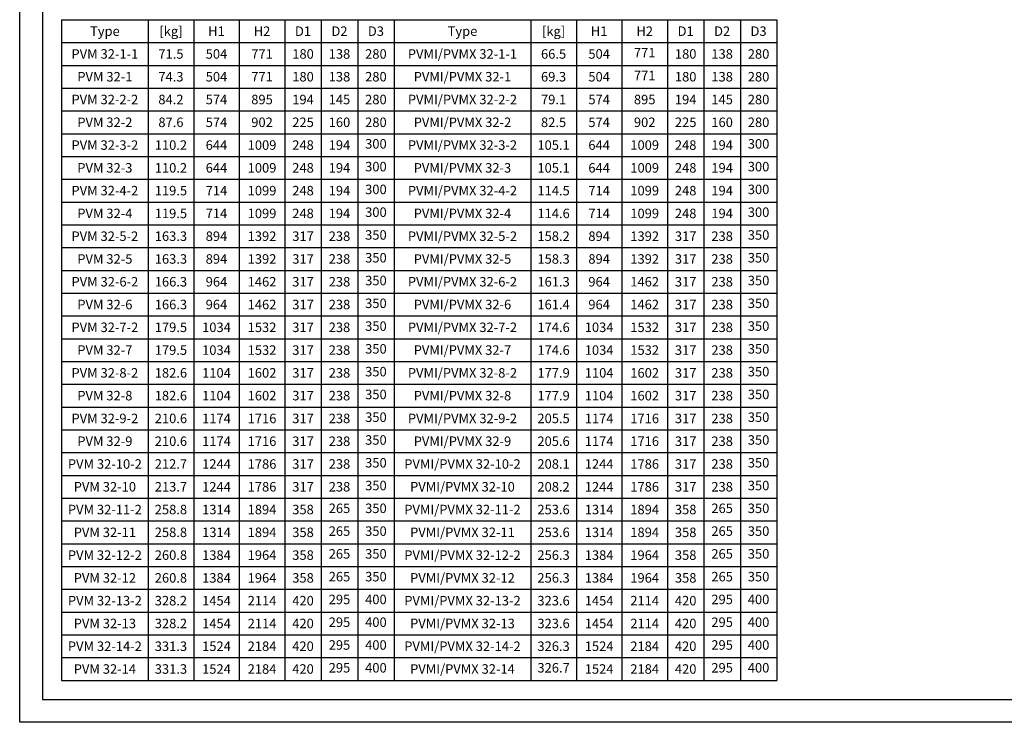
# Model space of a CAD drawing. Units: inches. Extents: x 0 to 420, y 0 to 297.
# Drawn here: x 0 to 216, y 0 to 154 of the extents above; entities that cross this region are included whole.
import ezdxf

# ---------------------------------------------------------------- set-up
doc = ezdxf.new("R2010")
doc.units = ezdxf.units.IN
doc.header["$MEASUREMENT"] = 0
doc.layers.add('Table', color=2, linetype='Continuous')
doc.styles.get("Standard").update_dxf_attribs({"font": 'arial.ttf'})

# ---------------------------------------------------------------- blocks, each defined once
blk = doc.blocks.new('*T42')
at = {"layer": 'Table', "color": 0, "linetype": 'ByBlock', "lineweight": -2, "transparency": 16777216}
for p, q in [((0, 0), (157, 0)), ((0, 0), (0, -145)), ((19, 0), (19, -145)), ((29, 0), (29, -145)), ((39, 0), (39, -145)), ((49, 0), (49, -145)), ((57, 0), (57, -145)), ((65, 0), (65, -145)), ((73, 0), (73, -145)), ((103, 0), (103, -145)), ((113, 0), (113, -145)), ((123, 0), (123, -145)), ((133, 0), (133, -145)), ((141, 0), (141, -145)), ((149, 0), (149, -145)), ((157, 0), (157, -145)), ((0, -5), (157, -5)), ((0, -10), (157, -10)), ((0, -15), (157, -15)), ((0, -20), (157, -20)), ((0, -25), (157, -25)), ((0, -30), (157, -30)), ((0, -35), (157, -35)), ((0, -40), (157, -40)), ((0, -45), (157, -45)), ((0, -50), (157, -50)), ((0, -55), (157, -55)), ((0, -60), (157, -60)), ((0, -65), (157, -65)), ((0, -70), (157, -70)), ((0, -75), (157, -75)), ((0, -80), (157, -80)), ((0, -85), (157, -85)), ((0, -90), (157, -90)), ((0, -95), (157, -95)), ((0, -100), (157, -100)), ((0, -105), (157, -105)), ((0, -110), (157, -110)), ((0, -115), (157, -115)), ((0, -120), (157, -120)), ((0, -125), (157, -125)), ((0, -130), (157, -130)), ((0, -135), (157, -135)), ((0, -140), (157, -140)), ((0, -145), (157, -145))]:
    blk.add_line(p, q, dxfattribs=at)
at = {"layer": 'Table', "color": 5, "linetype": 'Continuous', "transparency": 16777216, "attachment_point": 5}
for s, insert, char_height, width in [('{\\fCalibri|b1|i0|c0|p34;Type}', (9.5, -2.5), 2.0833, 17.2), ('{\\fCalibri|b1|i0|c0|p34;[kg]}', (24, -2.5), 2.0833, 8.2), ('{\\fCalibri|b1|i0|c0|p34;H1}', (34, -2.5), 2.0833, 8.2), ('{\\fCalibri|b1|i0|c0|p34;H2}', (44, -2.5), 2.0833, 8.2), ('{\\fCalibri|b1|i0|c0|p34;D1}', (53, -2.5), 2.0833, 6.2), ('{\\fCalibri|b1|i0|c0|p34;D2}', (61, -2.5), 2.0833, 6.2), ('{\\fCalibri|b1|i0|c0|p34;D3}', (69, -2.5), 2.0833, 6.2), ('{\\fCalibri|b1|i0|c0|p34;Type}', (88, -2.5), 2.0833, 28.2), ('{\\fCalibri|b1|i0|c0|p34;[kg]}', (108, -2.5), 2.0833, 8.2), ('{\\fCalibri|b1|i0|c0|p34;H1}', (118, -2.5), 2.0833, 8.2), ('{\\fCalibri|b1|i0|c0|p34;H2}', (128, -2.5), 2.0833, 8.2), ('{\\fCalibri|b1|i0|c0|p34;D1}', (137, -2.5), 2.0833, 6.2), ('{\\fCalibri|b1|i0|c0|p34;D2}', (145, -2.5), 2.0833, 6.2), ('{\\fCalibri|b1|i0|c0|p34;D3}', (153, -2.5), 2.0833, 6.2), ('{\\fCalibri|b0|i0|c0|p34;PVM 32-1-1}', (9.5, -7.5), 2.0833, 17.2), ('{\\fCalibri|b0|i0|c0|p34;71.5', (24, -7.5), 2.0833, 8.2), ('{\\fCalibri|b0|i0|c0|p34;504', (34, -7.5), 2.0833, 8.2), ('{\\fCalibri|b0|i0|c0|p34;771', (44, -7.5), 2.0833, 8.2), ('{\\fCalibri|b0|i0|c0|p34;180', (53, -7.5), 2.0833, 6.2), ('{\\fCalibri|b0|i0|c0|p34;138', (61, -7.5), 2.0833, 6.2), ('{\\fCalibri|b0|i0|c0|p34;280', (69, -7.5), 2.0833, 6.2), ('{\\fCalibri|b0|i0|c0|p34;PVMI/PVMX 32-1-1}', (88, -7.5), 2.0833, 28.2), ('{\\fCalibri|b0|i0|c0|p34;66.5', (108, -7.5), 2.0833, 8.2), ('{\\fCalibri|b0|i0|c0|p34;504', (118, -7.5), 2.0833, 8.2), ('771^J', (128, -7.5), 2.083, 8.2), ('{\\fCalibri|b0|i0|c0|p34;180', (137, -7.5), 2.0833, 6.2), ('{\\fCalibri|b0|i0|c0|p34;138', (145, -7.5), 2.0833, 6.2), ('{\\fCalibri|b0|i0|c0|p34;280', (153, -7.5), 2.0833, 6.2), ('{\\fCalibri|b0|i0|c0|p34;PVM 32-1}', (9.5, -12.5), 2.0833, 17.2), ('{\\fCalibri|b0|i0|c0|p34;74.3', (24, -12.5), 2.0833, 8.2), ('{\\fCalibri|b0|i0|c0|p34;504', (34, -12.5), 2.0833, 8.2), ('{\\fCalibri|b0|i0|c0|p34;771', (44, -12.5), 2.0833, 8.2), ('{\\fCalibri|b0|i0|c0|p34;180', (53, -12.5), 2.0833, 6.2), ('{\\fCalibri|b0|i0|c0|p34;138', (61, -12.5), 2.0833, 6.2), ('{\\fCalibri|b0|i0|c0|p34;280', (69, -12.5), 2.0833, 6.2), ('{\\fCalibri|b0|i0|c0|p34;PVMI/PVMX 32-1}', (88, -12.5), 2.0833, 28.2), ('{\\fCalibri|b0|i0|c0|p34;69.3', (108, -12.5), 2.0833, 8.2), ('{\\fCalibri|b0|i0|c0|p34;504', (118, -12.5), 2.0833, 8.2), ('771^J', (128, -12.5), 2.083, 8.2), ('{\\fCalibri|b0|i0|c0|p34;180', (137, -12.5), 2.0833, 6.2), ('{\\fCalibri|b0|i0|c0|p34;138', (145, -12.5), 2.0833, 6.2), ('{\\fCalibri|b0|i0|c0|p34;280', (153, -12.5), 2.0833, 6.2), ('{\\fCalibri|b0|i0|c0|p34;PVM 32-2-2}', (9.5, -17.5), 2.0833, 17.2), ('{\\fCalibri|b0|i0|c0|p34;84.2', (24, -17.5), 2.0833, 8.2), ('{\\fCalibri|b0|i0|c0|p34;574', (34, -17.5), 2.0833, 8.2), ('{\\fCalibri|b0|i0|c0|p34;895', (44, -17.5), 2.0833, 8.2), ('{\\fCalibri|b0|i0|c0|p34;194', (53, -17.5), 2.0833, 6.2), ('{\\fCalibri|b0|i0|c0|p34;145', (61, -17.5), 2.0833, 6.2), ('{\\fCalibri|b0|i0|c0|p34;280', (69, -17.5), 2.0833, 6.2), ('{\\fCalibri|b0|i0|c0|p34;PVMI/PVMX 32-2-2}', (88, -17.5), 2.0833, 28.2), ('{\\fCalibri|b0|i0|c0|p34;79.1', (108, -17.5), 2.0833, 8.2), ('{\\fCalibri|b0|i0|c0|p34;574', (118, -17.5), 2.0833, 8.2), ('{\\fCalibri|b0|i0|c0|p34;895', (128, -17.5), 2.0833, 8.2), ('{\\fCalibri|b0|i0|c0|p34;194', (137, -17.5), 2.0833, 6.2), ('{\\fCalibri|b0|i0|c0|p34;145', (145, -17.5), 2.0833, 6.2), ('{\\fCalibri|b0|i0|c0|p34;280', (153, -17.5), 2.0833, 6.2), ('{\\fCalibri|b0|i0|c0|p34;PVM 32-2}', (9.5, -22.5), 2.0833, 17.2), ('{\\fCalibri|b0|i0|c0|p34;87.6', (24, -22.5), 2.0833, 8.2), ('{\\fCalibri|b0|i0|c0|p34;574', (34, -22.5), 2.0833, 8.2), ('{\\fCalibri|b0|i0|c0|p34;902', (44, -22.5), 2.0833, 8.2), ('{\\fCalibri|b0|i0|c0|p34;225', (53, -22.5), 2.0833, 6.2), ('{\\fCalibri|b0|i0|c0|p34;160', (61, -22.5), 2.0833, 6.2), ('{\\fCalibri|b0|i0|c0|p34;280', (69, -22.5), 2.0833, 6.2), ('{\\fCalibri|b0|i0|c0|p34;PVMI/PVMX 32-2}', (88, -22.5), 2.0833, 28.2), ('{\\fCalibri|b0|i0|c0|p34;82.5', (108, -22.5), 2.0833, 8.2), ('{\\fCalibri|b0|i0|c0|p34;574', (118, -22.5), 2.0833, 8.2), ('{\\fCalibri|b0|i0|c0|p34;902', (128, -22.5), 2.0833, 8.2), ('{\\fCalibri|b0|i0|c0|p34;225', (137, -22.5), 2.0833, 6.2), ('{\\fCalibri|b0|i0|c0|p34;160', (145, -22.5), 2.0833, 6.2), ('{\\fCalibri|b0|i0|c0|p34;280', (153, -22.5), 2.0833, 6.2), ('{\\fCalibri|b0|i0|c0|p34;PVM 32-3-2}', (9.5, -27.5), 2.0833, 17.2), ('{\\fCalibri|b0|i0|c0|p34;110.2', (24, -27.5), 2.0833, 8.2), ('{\\fCalibri|b0|i0|c0|p34;644', (34, -27.5), 2.0833, 8.2), ('{\\fCalibri|b0|i0|c0|p34;1009', (44, -27.5), 2.0833, 8.2), ('{\\fCalibri|b0|i0|c0|p34;248', (53, -27.5), 2.0833, 6.2), ('{\\fCalibri|b0|i0|c0|p34;194', (61, -27.5), 2.0833, 6.2), ('300', (69, -27.5), 2.083, 6.2), ('{\\fCalibri|b0|i0|c0|p34;PVMI/PVMX 32-3-2}', (88, -27.5), 2.0833, 28.2), ('{\\fCalibri|b0|i0|c0|p34;105.1', (108, -27.5), 2.0833, 8.2), ('{\\fCalibri|b0|i0|c0|p34;644', (118, -27.5), 2.0833, 8.2), ('{\\fCalibri|b0|i0|c0|p34;1009', (128, -27.5), 2.0833, 8.2), ('{\\fCalibri|b0|i0|c0|p34;248', (137, -27.5), 2.0833, 6.2), ('{\\fCalibri|b0|i0|c0|p34;194', (145, -27.5), 2.0833, 6.2), ('300', (153, -27.5), 2.083, 6.2), ('{\\fCalibri|b0|i0|c0|p34;PVM 32-3}', (9.5, -32.5), 2.0833, 17.2), ('{\\fCalibri|b0|i0|c0|p34;110.2', (24, -32.5), 2.0833, 8.2), ('{\\fCalibri|b0|i0|c0|p34;644', (34, -32.5), 2.0833, 8.2), ('{\\fCalibri|b0|i0|c0|p34;1009', (44, -32.5), 2.0833, 8.2), ('{\\fCalibri|b0|i0|c0|p34;248', (53, -32.5), 2.0833, 6.2), ('{\\fCalibri|b0|i0|c0|p34;194', (61, -32.5), 2.0833, 6.2), ('300', (69, -32.5), 2.083, 6.2), ('{\\fCalibri|b0|i0|c0|p34;PVMI/PVMX 32-3}', (88, -32.5), 2.0833, 28.2), ('{\\fCalibri|b0|i0|c0|p34;105.1', (108, -32.5), 2.0833, 8.2), ('{\\fCalibri|b0|i0|c0|p34;644', (118, -32.5), 2.0833, 8.2), ('{\\fCalibri|b0|i0|c0|p34;1009', (128, -32.5), 2.0833, 8.2), ('{\\fCalibri|b0|i0|c0|p34;248', (137, -32.5), 2.0833, 6.2), ('{\\fCalibri|b0|i0|c0|p34;194', (145, -32.5), 2.0833, 6.2), ('300', (153, -32.5), 2.083, 6.2), ('{\\fCalibri|b0|i0|c0|p34;PVM 32-4-2}', (9.5, -37.5), 2.0833, 17.2), ('{\\fCalibri|b0|i0|c0|p34;119.5', (24, -37.5), 2.0833, 8.2), ('{\\fCalibri|b0|i0|c0|p34;714', (34, -37.5), 2.0833, 8.2), ('{\\fCalibri|b0|i0|c0|p34;1099', (44, -37.5), 2.0833, 8.2), ('{\\fCalibri|b0|i0|c0|p34;248', (53, -37.5), 2.0833, 6.2), ('{\\fCalibri|b0|i0|c0|p34;194', (61, -37.5), 2.0833, 6.2), ('300', (69, -37.5), 2.083, 6.2), ('{\\fCalibri|b0|i0|c0|p34;PVMI/PVMX 32-4-2}', (88, -37.5), 2.0833, 28.2), ('{\\fCalibri|b0|i0|c0|p34;114.5', (108, -37.5), 2.0833, 8.2), ('{\\fCalibri|b0|i0|c0|p34;714', (118, -37.5), 2.0833, 8.2), ('{\\fCalibri|b0|i0|c0|p34;1099', (128, -37.5), 2.0833, 8.2), ('{\\fCalibri|b0|i0|c0|p34;248', (137, -37.5), 2.0833, 6.2), ('{\\fCalibri|b0|i0|c0|p34;194', (145, -37.5), 2.0833, 6.2), ('300', (153, -37.5), 2.083, 6.2), ('{\\fCalibri|b0|i0|c0|p34;PVM 32-4}', (9.5, -42.5), 2.0833, 17.2), ('{\\fCalibri|b0|i0|c0|p34;119.5', (24, -42.5), 2.0833, 8.2), ('{\\fCalibri|b0|i0|c0|p34;714', (34, -42.5), 2.0833, 8.2), ('{\\fCalibri|b0|i0|c0|p34;1099', (44, -42.5), 2.0833, 8.2), ('{\\fCalibri|b0|i0|c0|p34;248', (53, -42.5), 2.0833, 6.2), ('{\\fCalibri|b0|i0|c0|p34;194', (61, -42.5), 2.0833, 6.2), ('300', (69, -42.5), 2.083, 6.2), ('{\\fCalibri|b0|i0|c0|p34;PVMI/PVMX 32-4}', (88, -42.5), 2.0833, 28.2), ('{\\fCalibri|b0|i0|c0|p34;114.6', (108, -42.5), 2.0833, 8.2), ('{\\fCalibri|b0|i0|c0|p34;714', (118, -42.5), 2.0833, 8.2), ('{\\fCalibri|b0|i0|c0|p34;1099', (128, -42.5), 2.0833, 8.2), ('{\\fCalibri|b0|i0|c0|p34;248', (137, -42.5), 2.0833, 6.2), ('{\\fCalibri|b0|i0|c0|p34;194', (145, -42.5), 2.0833, 6.2), ('300', (153, -42.5), 2.083, 6.2), ('{\\fCalibri|b0|i0|c0|p34;PVM 32-5-2}', (9.5, -47.5), 2.0833, 17.2), ('{\\fCalibri|b0|i0|c0|p34;163.3', (24, -47.5), 2.0833, 8.2), ('{\\fCalibri|b0|i0|c0|p34;894', (34, -47.5), 2.0833, 8.2), ('{\\fCalibri|b0|i0|c0|p34;1392', (44, -47.5), 2.0833, 8.2), ('{\\fCalibri|b0|i0|c0|p34;317', (53, -47.5), 2.0833, 6.2), ('{\\fCalibri|b0|i0|c0|p34;238', (61, -47.5), 2.0833, 6.2), ('350', (69, -47.5), 2.083, 6.2), ('{\\fCalibri|b0|i0|c0|p34;PVMI/PVMX 32-5-2}', (88, -47.5), 2.0833, 28.2), ('{\\fCalibri|b0|i0|c0|p34;158.2', (108, -47.5), 2.0833, 8.2), ('{\\fCalibri|b0|i0|c0|p34;894', (118, -47.5), 2.0833, 8.2), ('{\\fCalibri|b0|i0|c0|p34;1392', (128, -47.5), 2.0833, 8.2), ('{\\fCalibri|b0|i0|c0|p34;317', (137, -47.5), 2.0833, 6.2), ('{\\fCalibri|b0|i0|c0|p34;238', (145, -47.5), 2.0833, 6.2), ('350', (153, -47.5), 2.083, 6.2), ('{\\fCalibri|b0|i0|c0|p34;PVM 32-5}', (9.5, -52.5), 2.0833, 17.2), ('{\\fCalibri|b0|i0|c0|p34;163.3', (24, -52.5), 2.0833, 8.2), ('{\\fCalibri|b0|i0|c0|p34;894', (34, -52.5), 2.0833, 8.2), ('{\\fCalibri|b0|i0|c0|p34;1392', (44, -52.5), 2.0833, 8.2), ('{\\fCalibri|b0|i0|c0|p34;317', (53, -52.5), 2.0833, 6.2), ('{\\fCalibri|b0|i0|c0|p34;238', (61, -52.5), 2.0833, 6.2), ('350', (69, -52.5), 2.083, 6.2), ('{\\fCalibri|b0|i0|c0|p34;PVMI/PVMX 32-5}', (88, -52.5), 2.0833, 28.2), ('{\\fCalibri|b0|i0|c0|p34;158.3', (108, -52.5), 2.0833, 8.2), ('{\\fCalibri|b0|i0|c0|p34;894', (118, -52.5), 2.0833, 8.2), ('{\\fCalibri|b0|i0|c0|p34;1392', (128, -52.5), 2.0833, 8.2), ('{\\fCalibri|b0|i0|c0|p34;317', (137, -52.5), 2.0833, 6.2), ('{\\fCalibri|b0|i0|c0|p34;238', (145, -52.5), 2.0833, 6.2), ('350', (153, -52.5), 2.083, 6.2), ('350', (69, -57.5), 2.083, 6.2), ('350', (153, -57.5), 2.083, 6.2), ('{\\fCalibri|b0|i0|c0|p34;PVM 32-6-2}', (9.5, -57.5), 2.0833, 17.2), ('{\\fCalibri|b0|i0|c0|p34;166.3', (24, -57.5), 2.0833, 8.2), ('{\\fCalibri|b0|i0|c0|p34;964', (34, -57.5), 2.0833, 8.2), ('{\\fCalibri|b0|i0|c0|p34;1462', (44, -57.5), 2.0833, 8.2), ('{\\fCalibri|b0|i0|c0|p34;317', (53, -57.5), 2.0833, 6.2), ('{\\fCalibri|b0|i0|c0|p34;238', (61, -57.5), 2.0833, 6.2), ('{\\fCalibri|b0|i0|c0|p34;PVMI/PVMX 32-6-2}', (88, -57.5), 2.0833, 28.2), ('{\\fCalibri|b0|i0|c0|p34;161.3', (108, -57.5), 2.0833, 8.2), ('{\\fCalibri|b0|i0|c0|p34;964', (118, -57.5), 2.0833, 8.2), ('{\\fCalibri|b0|i0|c0|p34;1462', (128, -57.5), 2.0833, 8.2), ('{\\fCalibri|b0|i0|c0|p34;317', (137, -57.5), 2.0833, 6.2), ('{\\fCalibri|b0|i0|c0|p34;238', (145, -57.5), 2.0833, 6.2), ('{\\fCalibri|b0|i0|c0|p34;PVM 32-6}', (9.5, -62.5), 2.0833, 17.2), ('{\\fCalibri|b0|i0|c0|p34;166.3', (24, -62.5), 2.0833, 8.2), ('{\\fCalibri|b0|i0|c0|p34;964', (34, -62.5), 2.0833, 8.2), ('{\\fCalibri|b0|i0|c0|p34;1462', (44, -62.5), 2.0833, 8.2), ('{\\fCalibri|b0|i0|c0|p34;317', (53, -62.5), 2.0833, 6.2), ('{\\fCalibri|b0|i0|c0|p34;238', (61, -62.5), 2.0833, 6.2), ('350', (69, -62.5), 2.083, 6.2), ('{\\fCalibri|b0|i0|c0|p34;PVMI/PVMX 32-6}', (88, -62.5), 2.0833, 28.2), ('{\\fCalibri|b0|i0|c0|p34;161.4', (108, -62.5), 2.0833, 8.2), ('{\\fCalibri|b0|i0|c0|p34;964', (118, -62.5), 2.0833, 8.2), ('{\\fCalibri|b0|i0|c0|p34;1462', (128, -62.5), 2.0833, 8.2), ('{\\fCalibri|b0|i0|c0|p34;317', (137, -62.5), 2.0833, 6.2), ('{\\fCalibri|b0|i0|c0|p34;238', (145, -62.5), 2.0833, 6.2), ('350', (153, -62.5), 2.083, 6.2), ('{\\fCalibri|b0|i0|c0|p34;PVM 32-7-2}', (9.5, -67.5), 2.0833, 17.2), ('{\\fCalibri|b0|i0|c0|p34;179.5', (24, -67.5), 2.0833, 8.2), ('{\\fCalibri|b0|i0|c0|p34;1034', (34, -67.5), 2.0833, 8.2), ('{\\fCalibri|b0|i0|c0|p34;1532', (44, -67.5), 2.0833, 8.2), ('{\\fCalibri|b0|i0|c0|p34;317', (53, -67.5), 2.0833, 6.2), ('{\\fCalibri|b0|i0|c0|p34;238', (61, -67.5), 2.0833, 6.2), ('350', (69, -67.5), 2.083, 6.2), ('{\\fCalibri|b0|i0|c0|p34;PVMI/PVMX 32-7-2}', (88, -67.5), 2.0833, 28.2), ('{\\fCalibri|b0|i0|c0|p34;174.6', (108, -67.5), 2.0833, 8.2), ('{\\fCalibri|b0|i0|c0|p34;1034', (118, -67.5), 2.0833, 8.2), ('{\\fCalibri|b0|i0|c0|p34;1532', (128, -67.5), 2.0833, 8.2), ('{\\fCalibri|b0|i0|c0|p34;317', (137, -67.5), 2.0833, 6.2), ('{\\fCalibri|b0|i0|c0|p34;238', (145, -67.5), 2.0833, 6.2), ('350', (153, -67.5), 2.083, 6.2), ('350', (69, -72.5), 2.083, 6.2), ('{\\fCalibri|b0|i0|c0|p34;PVMI/PVMX 32-7}', (88, -72.5), 2.0833, 28.2), ('350', (153, -72.5), 2.083, 6.2), ('{\\fCalibri|b0|i0|c0|p34;PVM 32-7}', (9.5, -72.5), 2.0833, 17.2), ('{\\fCalibri|b0|i0|c0|p34;179.5', (24, -72.5), 2.0833, 8.2), ('{\\fCalibri|b0|i0|c0|p34;1034', (34, -72.5), 2.0833, 8.2), ('{\\fCalibri|b0|i0|c0|p34;1532', (44, -72.5), 2.0833, 8.2), ('{\\fCalibri|b0|i0|c0|p34;317', (53, -72.5), 2.0833, 6.2), ('{\\fCalibri|b0|i0|c0|p34;238', (61, -72.5), 2.0833, 6.2), ('{\\fCalibri|b0|i0|c0|p34;174.6', (108, -72.5), 2.0833, 8.2), ('{\\fCalibri|b0|i0|c0|p34;1034', (118, -72.5), 2.0833, 8.2), ('{\\fCalibri|b0|i0|c0|p34;1532', (128, -72.5), 2.0833, 8.2), ('{\\fCalibri|b0|i0|c0|p34;317', (137, -72.5), 2.0833, 6.2), ('{\\fCalibri|b0|i0|c0|p34;238', (145, -72.5), 2.0833, 6.2), ('{\\fCalibri|b0|i0|c0|p34;PVM 32-8-2}', (9.5, -77.5), 2.0833, 17.2), ('{\\fCalibri|b0|i0|c0|p34;182.6', (24, -77.5), 2.0833, 8.2), ('{\\fCalibri|b0|i0|c0|p34;1104', (34, -77.5), 2.0833, 8.2), ('{\\fCalibri|b0|i0|c0|p34;1602', (44, -77.5), 2.0833, 8.2), ('{\\fCalibri|b0|i0|c0|p34;317', (53, -77.5), 2.0833, 6.2), ('{\\fCalibri|b0|i0|c0|p34;238', (61, -77.5), 2.0833, 6.2), ('350', (69, -77.5), 2.083, 6.2), ('{\\fCalibri|b0|i0|c0|p34;PVMI/PVMX 32-8-2}', (88, -77.5), 2.0833, 28.2), ('{\\fCalibri|b0|i0|c0|p34;177.9', (108, -77.5), 2.0833, 8.2), ('{\\fCalibri|b0|i0|c0|p34;1104', (118, -77.5), 2.0833, 8.2), ('{\\fCalibri|b0|i0|c0|p34;1602', (128, -77.5), 2.0833, 8.2), ('{\\fCalibri|b0|i0|c0|p34;317', (137, -77.5), 2.0833, 6.2), ('{\\fCalibri|b0|i0|c0|p34;238', (145, -77.5), 2.0833, 6.2), ('350', (153, -77.5), 2.083, 6.2), ('{\\fCalibri|b0|i0|c0|p34;PVM 32-8}', (9.5, -82.5), 2.0833, 17.2), ('{\\fCalibri|b0|i0|c0|p34;182.6', (24, -82.5), 2.0833, 8.2), ('{\\fCalibri|b0|i0|c0|p34;1104', (34, -82.5), 2.0833, 8.2), ('{\\fCalibri|b0|i0|c0|p34;1602', (44, -82.5), 2.0833, 8.2), ('{\\fCalibri|b0|i0|c0|p34;317', (53, -82.5), 2.0833, 6.2), ('{\\fCalibri|b0|i0|c0|p34;238', (61, -82.5), 2.0833, 6.2), ('350', (69, -82.5), 2.083, 6.2), ('{\\fCalibri|b0|i0|c0|p34;PVMI/PVMX 32-8}', (88, -82.5), 2.0833, 28.2), ('{\\fCalibri|b0|i0|c0|p34;177.9', (108, -82.5), 2.0833, 8.2), ('{\\fCalibri|b0|i0|c0|p34;1104', (118, -82.5), 2.0833, 8.2), ('{\\fCalibri|b0|i0|c0|p34;1602', (128, -82.5), 2.0833, 8.2), ('{\\fCalibri|b0|i0|c0|p34;317', (137, -82.5), 2.0833, 6.2), ('{\\fCalibri|b0|i0|c0|p34;238', (145, -82.5), 2.0833, 6.2), ('350', (153, -82.5), 2.083, 6.2), ('{\\fCalibri|b0|i0|c0|p34;PVM 32-9-2}', (9.5, -87.5), 2.0833, 17.2), ('{\\fCalibri|b0|i0|c0|p34;210.6', (24, -87.5), 2.0833, 8.2), ('{\\fCalibri|b0|i0|c0|p34;1174', (34, -87.5), 2.0833, 8.2), ('{\\fCalibri|b0|i0|c0|p34;1716', (44, -87.5), 2.0833, 8.2), ('{\\fCalibri|b0|i0|c0|p34;317', (53, -87.5), 2.0833, 6.2), ('{\\fCalibri|b0|i0|c0|p34;238', (61, -87.5), 2.0833, 6.2), ('350', (69, -87.5), 2.083, 6.2), ('{\\fCalibri|b0|i0|c0|p34;PVMI/PVMX 32-9-2}', (88, -87.5), 2.0833, 28.2), ('{\\fCalibri|b0|i0|c0|p34;205.5', (108, -87.5), 2.0833, 8.2), ('{\\fCalibri|b0|i0|c0|p34;1174', (118, -87.5), 2.0833, 8.2), ('{\\fCalibri|b0|i0|c0|p34;1716', (128, -87.5), 2.0833, 8.2), ('{\\fCalibri|b0|i0|c0|p34;317', (137, -87.5), 2.0833, 6.2), ('{\\fCalibri|b0|i0|c0|p34;238', (145, -87.5), 2.0833, 6.2), ('350', (153, -87.5), 2.083, 6.2), ('{\\fCalibri|b0|i0|c0|p34;PVM 32-9}', (9.5, -92.5), 2.0833, 17.2), ('{\\fCalibri|b0|i0|c0|p34;210.6', (24, -92.5), 2.0833, 8.2), ('{\\fCalibri|b0|i0|c0|p34;1174', (34, -92.5), 2.0833, 8.2), ('{\\fCalibri|b0|i0|c0|p34;1716', (44, -92.5), 2.0833, 8.2), ('{\\fCalibri|b0|i0|c0|p34;317', (53, -92.5), 2.0833, 6.2), ('{\\fCalibri|b0|i0|c0|p34;238', (61, -92.5), 2.0833, 6.2), ('350', (69, -92.5), 2.083, 6.2), ('{\\fCalibri|b0|i0|c0|p34;PVMI/PVMX 32-9}', (88, -92.5), 2.0833, 28.2), ('{\\fCalibri|b0|i0|c0|p34;205.6', (108, -92.5), 2.0833, 8.2), ('{\\fCalibri|b0|i0|c0|p34;1174', (118, -92.5), 2.0833, 8.2), ('{\\fCalibri|b0|i0|c0|p34;1716', (128, -92.5), 2.0833, 8.2), ('{\\fCalibri|b0|i0|c0|p34;317', (137, -92.5), 2.0833, 6.2), ('{\\fCalibri|b0|i0|c0|p34;238', (145, -92.5), 2.0833, 6.2), ('350', (153, -92.5), 2.083, 6.2), ('{\\fCalibri|b0|i0|c0|p34;PVM 32-10-2}', (9.5, -97.5), 2.0833, 17.2), ('{\\fCalibri|b0|i0|c0|p34;212.7', (24, -97.5), 2.0833, 8.2), ('{\\fCalibri|b0|i0|c0|p34;1244', (34, -97.5), 2.0833, 8.2), ('{\\fCalibri|b0|i0|c0|p34;1786', (44, -97.5), 2.0833, 8.2), ('{\\fCalibri|b0|i0|c0|p34;317', (53, -97.5), 2.0833, 6.2), ('{\\fCalibri|b0|i0|c0|p34;238', (61, -97.5), 2.0833, 6.2), ('350', (69, -97.5), 2.083, 6.2), ('{\\fCalibri|b0|i0|c0|p34;PVMI/PVMX 32-10-2}', (88, -97.5), 2.0833, 28.2), ('{\\fCalibri|b0|i0|c0|p34;208.1', (108, -97.5), 2.0833, 8.2), ('{\\fCalibri|b0|i0|c0|p34;1244', (118, -97.5), 2.0833, 8.2), ('{\\fCalibri|b0|i0|c0|p34;1786', (128, -97.5), 2.0833, 8.2), ('{\\fCalibri|b0|i0|c0|p34;317', (137, -97.5), 2.0833, 6.2), ('{\\fCalibri|b0|i0|c0|p34;238', (145, -97.5), 2.0833, 6.2), ('350', (153, -97.5), 2.083, 6.2), ('{\\fCalibri|b0|i0|c0|p34;PVM 32-10}', (9.5, -102.5), 2.0833, 17.2), ('{\\fCalibri|b0|i0|c0|p34;213.7', (24, -102.5), 2.0833, 8.2), ('{\\fCalibri|b0|i0|c0|p34;1244', (34, -102.5), 2.0833, 8.2), ('{\\fCalibri|b0|i0|c0|p34;1786', (44, -102.5), 2.0833, 8.2), ('{\\fCalibri|b0|i0|c0|p34;317', (53, -102.5), 2.0833, 6.2), ('{\\fCalibri|b0|i0|c0|p34;238', (61, -102.5), 2.0833, 6.2), ('350', (69, -102.5), 2.083, 6.2), ('{\\fCalibri|b0|i0|c0|p34;PVMI/PVMX 32-10}', (88, -102.5), 2.0833, 28.2), ('{\\fCalibri|b0|i0|c0|p34;208.2', (108, -102.5), 2.0833, 8.2), ('{\\fCalibri|b0|i0|c0|p34;1244', (118, -102.5), 2.0833, 8.2), ('{\\fCalibri|b0|i0|c0|p34;1786', (128, -102.5), 2.0833, 8.2), ('{\\fCalibri|b0|i0|c0|p34;317', (137, -102.5), 2.0833, 6.2), ('{\\fCalibri|b0|i0|c0|p34;238', (145, -102.5), 2.0833, 6.2), ('350', (153, -102.5), 2.083, 6.2), ('{\\fCalibri|b0|i0|c0|p34;PVM 32-11-2}', (9.5, -107.5), 2.0833, 17.2), ('{\\fCalibri|b0|i0|c0|p34;258.8', (24, -107.5), 2.0833, 8.2), ('{\\fCalibri|b0|i0|c0|p34;1314', (34, -107.5), 2.0833, 8.2), ('{\\fCalibri|b0|i0|c0|p34;1894', (44, -107.5), 2.0833, 8.2), ('{\\fCalibri|b0|i0|c0|p34;358', (53, -107.5), 2.0833, 6.2), ('265', (61, -107.5), 2.083, 6.2), ('350', (69, -107.5), 2.083, 6.2), ('{\\fCalibri|b0|i0|c0|p34;PVMI/PVMX 32-11-2}', (88, -107.5), 2.0833, 28.2), ('{\\fCalibri|b0|i0|c0|p34;253.6', (108, -107.5), 2.0833, 8.2), ('{\\fCalibri|b0|i0|c0|p34;1314', (118, -107.5), 2.0833, 8.2), ('{\\fCalibri|b0|i0|c0|p34;1894', (128, -107.5), 2.0833, 8.2), ('{\\fCalibri|b0|i0|c0|p34;358', (137, -107.5), 2.0833, 6.2), ('265', (145, -107.5), 2.083, 6.2), ('350', (153, -107.5), 2.083, 6.2), ('{\\fCalibri|b0|i0|c0|p34;PVM 32-11}', (9.5, -112.5), 2.0833, 17.2), ('{\\fCalibri|b0|i0|c0|p34;258.8', (24, -112.5), 2.0833, 8.2), ('{\\fCalibri|b0|i0|c0|p34;1314', (34, -112.5), 2.0833, 8.2), ('{\\fCalibri|b0|i0|c0|p34;1894', (44, -112.5), 2.0833, 8.2), ('{\\fCalibri|b0|i0|c0|p34;358', (53, -112.5), 2.0833, 6.2), ('265', (61, -112.5), 2.083, 6.2), ('350', (69, -112.5), 2.083, 6.2), ('{\\fCalibri|b0|i0|c0|p34;PVMI/PVMX 32-11}', (88, -112.5), 2.0833, 28.2), ('{\\fCalibri|b0|i0|c0|p34;253.6', (108, -112.5), 2.0833, 8.2), ('{\\fCalibri|b0|i0|c0|p34;1314', (118, -112.5), 2.0833, 8.2), ('{\\fCalibri|b0|i0|c0|p34;1894', (128, -112.5), 2.0833, 8.2), ('{\\fCalibri|b0|i0|c0|p34;358', (137, -112.5), 2.0833, 6.2), ('265', (145, -112.5), 2.083, 6.2), ('350', (153, -112.5), 2.083, 6.2), ('{\\fCalibri|b0|i0|c0|p34;PVM 32-12-2}', (9.5, -117.5), 2.0833, 17.2), ('{\\fCalibri|b0|i0|c0|p34;260.8', (24, -117.5), 2.0833, 8.2), ('{\\fCalibri|b0|i0|c0|p34;1384', (34, -117.5), 2.0833, 8.2), ('{\\fCalibri|b0|i0|c0|p34;1964', (44, -117.5), 2.0833, 8.2), ('{\\fCalibri|b0|i0|c0|p34;358', (53, -117.5), 2.0833, 6.2), ('265', (61, -117.5), 2.083, 6.2), ('350', (69, -117.5), 2.083, 6.2), ('{\\fCalibri|b0|i0|c0|p34;PVMI/PVMX 32-12-2}', (88, -117.5), 2.0833, 28.2), ('{\\fCalibri|b0|i0|c0|p34;256.3', (108, -117.5), 2.0833, 8.2), ('{\\fCalibri|b0|i0|c0|p34;1384', (118, -117.5), 2.0833, 8.2), ('{\\fCalibri|b0|i0|c0|p34;1964', (128, -117.5), 2.0833, 8.2), ('{\\fCalibri|b0|i0|c0|p34;358', (137, -117.5), 2.0833, 6.2), ('265', (145, -117.5), 2.083, 6.2), ('350', (153, -117.5), 2.083, 6.2), ('{\\fCalibri|b0|i0|c0|p34;PVM 32-12}', (9.5, -122.5), 2.0833, 17.2), ('{\\fCalibri|b0|i0|c0|p34;260.8', (24, -122.5), 2.0833, 8.2), ('{\\fCalibri|b0|i0|c0|p34;1384', (34, -122.5), 2.0833, 8.2), ('{\\fCalibri|b0|i0|c0|p34;1964', (44, -122.5), 2.0833, 8.2), ('{\\fCalibri|b0|i0|c0|p34;358', (53, -122.5), 2.0833, 6.2), ('265', (61, -122.5), 2.083, 6.2), ('350', (69, -122.5), 2.083, 6.2), ('{\\fCalibri|b0|i0|c0|p34;PVMI/PVMX 32-12}', (88, -122.5), 2.0833, 28.2), ('{\\fCalibri|b0|i0|c0|p34;256.3', (108, -122.5), 2.0833, 8.2), ('{\\fCalibri|b0|i0|c0|p34;1384', (118, -122.5), 2.0833, 8.2), ('{\\fCalibri|b0|i0|c0|p34;1964', (128, -122.5), 2.0833, 8.2), ('{\\fCalibri|b0|i0|c0|p34;358', (137, -122.5), 2.0833, 6.2), ('265', (145, -122.5), 2.083, 6.2), ('350', (153, -122.5), 2.083, 6.2), ('{\\fCalibri|b0|i0|c0|p34;PVM 32-13-2}', (9.5, -127.5), 2.0833, 17.2), ('{\\fCalibri|b0|i0|c0|p34;328.2', (24, -127.5), 2.0833, 8.2), ('{\\fCalibri|b0|i0|c0|p34;1454', (34, -127.5), 2.0833, 8.2), ('{\\fCalibri|b0|i0|c0|p34;2114', (44, -127.5), 2.0833, 8.2), ('{\\fCalibri|b0|i0|c0|p34;420', (53, -127.5), 2.0833, 6.2), ('295', (61, -127.5), 2.083, 6.2), ('400', (69, -127.5), 2.083, 6.2), ('{\\fCalibri|b0|i0|c0|p34;PVMI/PVMX 32-13-2}', (88, -127.5), 2.0833, 28.2), ('{\\fCalibri|b0|i0|c0|p34;323.6', (108, -127.5), 2.0833, 8.2), ('{\\fCalibri|b0|i0|c0|p34;1454', (118, -127.5), 2.0833, 8.2), ('{\\fCalibri|b0|i0|c0|p34;2114', (128, -127.5), 2.0833, 8.2), ('{\\fCalibri|b0|i0|c0|p34;420', (137, -127.5), 2.0833, 6.2), ('295', (145, -127.5), 2.083, 6.2), ('400', (153, -127.5), 2.083, 6.2), ('{\\fCalibri|b0|i0|c0|p34;PVM 32-13}', (9.5, -132.5), 2.0833, 17.2), ('{\\fCalibri|b0|i0|c0|p34;328.2', (24, -132.5), 2.0833, 8.2), ('{\\fCalibri|b0|i0|c0|p34;1454', (34, -132.5), 2.0833, 8.2), ('{\\fCalibri|b0|i0|c0|p34;2114', (44, -132.5), 2.0833, 8.2), ('{\\fCalibri|b0|i0|c0|p34;420', (53, -132.5), 2.0833, 6.2), ('295', (61, -132.5), 2.083, 6.2), ('400', (69, -132.5), 2.083, 6.2), ('{\\fCalibri|b0|i0|c0|p34;PVMI/PVMX 32-13}', (88, -132.5), 2.0833, 28.2), ('{\\fCalibri|b0|i0|c0|p34;323.6', (108, -132.5), 2.0833, 8.2), ('{\\fCalibri|b0|i0|c0|p34;1454', (118, -132.5), 2.0833, 8.2), ('{\\fCalibri|b0|i0|c0|p34;2114', (128, -132.5), 2.0833, 8.2), ('{\\fCalibri|b0|i0|c0|p34;420', (137, -132.5), 2.0833, 6.2), ('295', (145, -132.5), 2.083, 6.2), ('400', (153, -132.5), 2.083, 6.2), ('295', (61, -137.5), 2.083, 6.2), ('400', (69, -137.5), 2.083, 6.2), ('295', (145, -137.5), 2.083, 6.2), ('400', (153, -137.5), 2.083, 6.2), ('{\\fCalibri|b0|i0|c0|p34;PVM 32-14-2}', (9.5, -137.5), 2.0833, 17.2), ('{\\fCalibri|b0|i0|c0|p34;331.3', (24, -137.5), 2.0833, 8.2), ('{\\fCalibri|b0|i0|c0|p34;1524', (34, -137.5), 2.0833, 8.2), ('{\\fCalibri|b0|i0|c0|p34;2184', (44, -137.5), 2.0833, 8.2), ('{\\fCalibri|b0|i0|c0|p34;420', (53, -137.5), 2.0833, 6.2), ('{\\fCalibri|b0|i0|c0|p34;PVMI/PVMX 32-14-2}', (88, -137.5), 2.0833, 28.2), ('{\\fCalibri|b0|i0|c0|p34;326.3', (108, -137.5), 2.0833, 8.2), ('{\\fCalibri|b0|i0|c0|p34;1524', (118, -137.5), 2.0833, 8.2), ('{\\fCalibri|b0|i0|c0|p34;2184', (128, -137.5), 2.0833, 8.2), ('{\\fCalibri|b0|i0|c0|p34;420', (137, -137.5), 2.0833, 6.2), ('{\\fCalibri|b0|i0|c0|p34;PVM 32-14}', (9.5, -142.5), 2.0833, 17.2), ('{\\fCalibri|b0|i0|c0|p34;331.3', (24, -142.5), 2.0833, 8.2), ('{\\fCalibri|b0|i0|c0|p34;1524', (34, -142.5), 2.0833, 8.2), ('{\\fCalibri|b0|i0|c0|p34;2184', (44, -142.5), 2.0833, 8.2), ('{\\fCalibri|b0|i0|c0|p34;420', (53, -142.5), 2.0833, 6.2), ('295', (61, -142.5), 2.083, 6.2), ('400', (69, -142.5), 2.083, 6.2), ('{\\fCalibri|b0|i0|c0|p34;PVMI/PVMX 32-14}', (88, -142.5), 2.0833, 28.2), ('326.7^J', (108, -142.5), 2.083, 8.2), ('{\\fCalibri|b0|i0|c0|p34;1524', (118, -142.5), 2.0833, 8.2), ('{\\fCalibri|b0|i0|c0|p34;2184', (128, -142.5), 2.0833, 8.2), ('{\\fCalibri|b0|i0|c0|p34;420', (137, -142.5), 2.0833, 6.2), ('295', (145, -142.5), 2.083, 6.2), ('400', (153, -142.5), 2.083, 6.2)]:
    blk.add_mtext(s, dxfattribs=dict(at, insert=insert, char_height=char_height, width=width))

msp = doc.modelspace()

# ---------------------------------------------------------------- linework, layer by layer
at = {"color": 2, "linetype": 'Continuous'}
msp.add_lwpolyline([(0, 0), (0, 297), (420, 297), (420, 0)], close=True, dxfattribs=at)
at = {"color": 7, "linetype": 'Continuous'}
msp.add_lwpolyline([(5, 292), (5, 5), (415, 5), (415, 292)], close=True, dxfattribs=at)

# ---------------------------------------------------------------- block references
msp.add_blockref('*T42', (9.2, 154.2))

doc.saveas('drawing.dxf')
